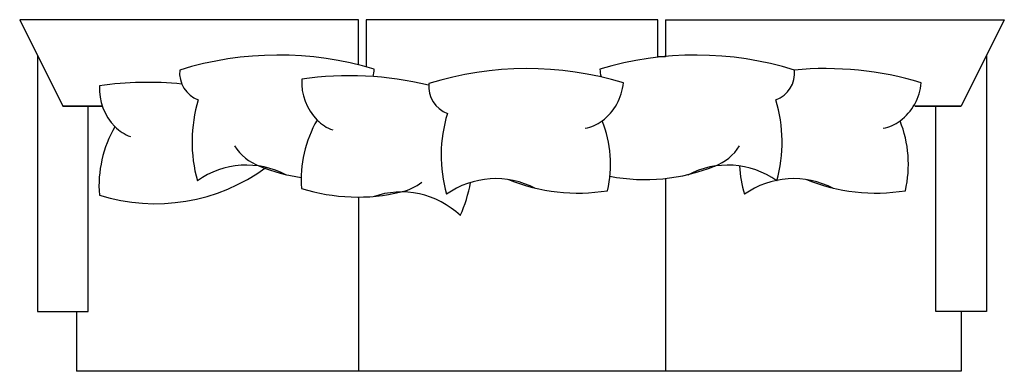
# Model space of a CAD drawing. Units: millimetres. Extents: x 50189 to 52755, y 16603 to 17518.
import ezdxf

# ---------------------------------------------------------------- set-up
doc = ezdxf.new("R2010")
doc.units = ezdxf.units.MM

msp = doc.modelspace()

# ---------------------------------------------------------------- linework, layer by layer
at = {"color": 0, "linetype": 'ByBlock', "lineweight": -2}
for p, q in [((51871.8, 17104.7), (51871.8, 16603)), ((51072.5, 17056.3), (51072.5, 16603)), ((50337.6, 16758.5), (50337.6, 16603)), ((52642.8, 16758.5), (52642.8, 16603)), ((52642.8, 16603), (50337.6, 16603))]:
    msp.add_line(p, q, dxfattribs=at)
for points in [[(51072.5, 17518), (50189.2, 17518), (50301.4, 17293.4), (50404.2, 17293.4)], [(51072.5, 17400.2), (51072.5, 17518)], [(51851.8, 17420.2), (51851.8, 17518), (51092.5, 17518), (51092.5, 17395)], [(51871.8, 17518), (51871.8, 17421.6), (51851.8, 17421.6)], [(51871.8, 17518), (52755, 17518), (52642.8, 17293.4), (52522.2, 17293.4)], [(50235.5, 17425.4), (50235.5, 16758.5), (50367.4, 16758.5), (50367.4, 17293.4)], [(52708.7, 17425.4), (52708.7, 16758.5), (52576.9, 16758.5), (52576.9, 17293.4)], [(50404.2, 17293.4), (50301.4, 17293.4)], [(52522.2, 17293.4), (52642.8, 17293.4)]]:
    msp.add_lwpolyline(points, dxfattribs=at)
for centre, radius, start, end in [((50863.5, 16561.1), 864.8, 73.2087, 107.3119), ((51950.9, 16561.1), 864.8, 72.6881, 106.7913), ((50681.3, 17379.8), 75.5, 174.7783, 249.2534), ((51049.4, 16507.3), 864.8, 76.2534, 98.3337), ((50973.8, 17401.9), 140.1, 346.8405, 354.7151), ((51512.6, 16526), 864.8, 73.2087, 107.3119), ((51840.5, 17401.9), 140.1, 185.2849, 193.1595), ((52133.1, 17379.8), 75.5, 290.7466, 5.2217), ((52288.9, 16526), 864.8, 73.2087, 95.4051), ((50537, 17338.1), 140.1, 176.8273, 224.6174), ((50522.5, 16490.1), 864.8, 84.0706, 98.3337), ((51064, 17355.3), 140.1, 176.8273, 224.6174), ((51330.4, 17344.7), 75.5, 174.7783, 249.2534), ((51622.9, 17366.8), 140.1, 306.925, 354.7151), ((52399.2, 17366.8), 140.1, 306.925, 354.7151), ((51015.7, 17200), 377.3, 163.168, 195.5777), ((51798.6, 17200), 377.3, 344.4223, 16.832), ((51664.8, 17164.9), 377.3, 163.168, 195.5777), ((51230.2, 17102.8), 307.3, 149.92, 184.4741), ((51042.2, 17335), 110.4, 225.0374, 250.2249), ((51641.4, 17343.6), 110.4, 281.3175, 306.5051), ((51421.4, 17141.6), 307.3, 347.0684, 21.6224), ((52417.7, 17343.6), 110.4, 281.3175, 306.5051), ((52197.7, 17141.6), 307.3, 347.0684, 21.6224), ((50703.2, 17085.6), 307.3, 149.92, 184.4741), ((50515.3, 17317.8), 110.4, 225.0374, 250.2249), ((50860.4, 17260.2), 131.7, 212.3152, 249.4465), ((51954, 17260.2), 131.7, 290.5535, 327.6848), ((50780.5, 16917.3), 222.2, 62.1387, 125.2729), ((52033.8, 16917.3), 222.2, 54.7271, 117.8613), ((50543, 17524.9), 485.7, 252.4845, 306.354), ((50995.3, 17587.6), 485.7, 248.0941, 261.422), ((51819, 17587.6), 485.7, 259.1009, 291.9059), ((52441.1, 17164.9), 377.3, 184.1992, 195.5777), ((51155.3, 17198.5), 131.7, 282.0959, 308.3336), ((51429.6, 16882.2), 222.2, 62.1387, 125.2729), ((50992.8, 17161.7), 377.3, 335.9648, 349.7382), ((51644.4, 17552.5), 485.7, 248.0941, 279.058), ((52205.9, 16882.2), 222.2, 62.1387, 125.2729), ((52420.8, 17552.5), 485.7, 248.0941, 279.058), ((51070, 17542.1), 485.7, 252.4845, 283.4484), ((51183.9, 16847.5), 222.2, 46.2695, 109.4037)]:
    msp.add_arc(centre, radius, start, end, dxfattribs=at)

doc.saveas('drawing.dxf')
